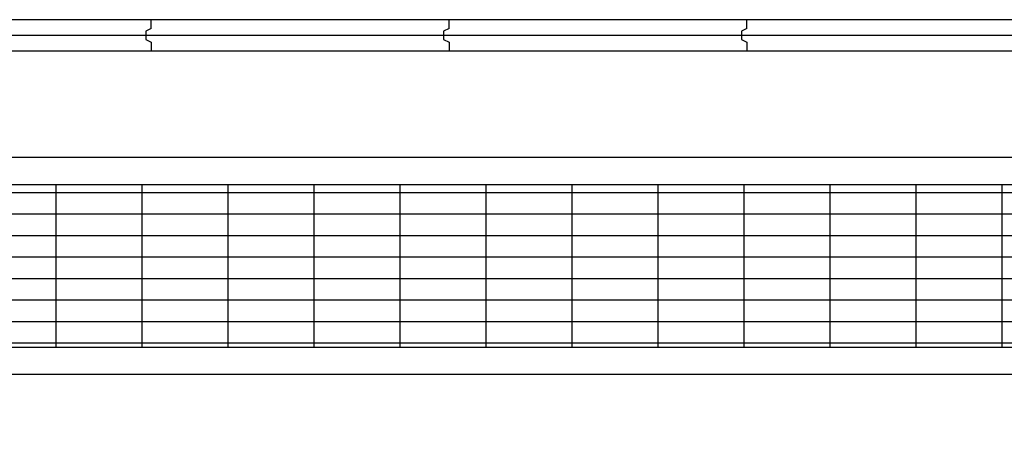
# Model space of a CAD drawing. Units: millimetres. Extents: x -825 to 6692, y 555 to 6949.
# Drawn here: x 2399 to 2763, y 6776 to 6936 of the extents above; entities that cross this region are included whole.
import ezdxf

# ---------------------------------------------------------------- set-up
doc = ezdxf.new("R2010")
doc.units = ezdxf.units.MM
for name, color, linetype in [('GT大劇院_工作廊道_後舞台6樓 Gallery Rear Stage 6F', 252, 'Continuous'), ('GT大劇院_隔音牆 Acoustic Wall', 6, 'Continuous'), ('GT大劇院_隔音牆軌道 Acoustic Wall Track', 2, 'Continuous')]:
    doc.layers.add(name, color=color, linetype=linetype)

# ---------------------------------------------------------------- blocks, each defined once
blk = doc.blocks.new('GT大劇院_上舞台空間6F工作廊道')
at = {"layer": 'GT大劇院_工作廊道_後舞台6樓 Gallery Rear Stage 6F'}
h = blk.add_hatch(dxfattribs=at)
h.set_pattern_fill('GRATE', color=256, scale=10)
h.set_pattern_definition([(0, (-0.0001, 2752.443), (0, 7.9375), []), (90, (-0.0001, 2752.443), (-31.75, 2e-15), [])])
h.paths.add_polyline_path([(-1152.12, 2311.5), (-1225, 2311.5), (-1225, 2181.5), (1225, 2181.5), (1225, 2311.5), (1129, 2311.5), (1129, 3417.5), (1215, 3417.5), (1215, 3517.5), (1130, 3517.5), (1130, 3477.5), (-1130, 3477.5), (-1130, 3517.5), (-1215, 3517.5), (-1215, 3417.5), (-1153.01, 3417.5)])
h.paths.add_polyline_path([(-1023, 3417.5), (999, 3417.5), (999, 2311.5), (-1023, 2311.5)], flags=16)
h.paths.add_polyline_path([(-1013, 3407.5), (989, 3407.5), (989, 2321.5), (-1013, 2321.5)], flags=0)
for p, q in [((-1120, 3487.5), (1120, 3487.5)), ((-1130, 3477.5), (1130, 3477.5)), ((-1023, 3417.5), (999, 3417.5)), ((-1013, 3407.5), (989, 3407.5))]:
    blk.add_line(p, q, dxfattribs=at)
blk = doc.blocks.new('GT大劇院_隔音牆(平面)')
at = {"layer": 'GT大劇院_隔音牆 Acoustic Wall'}
for p, q in [((-332, 3538.25), (-442, 3538.25)), ((-332, 3538.25), (-442, 3538.25)), ((-332, 3538.25), (-442, 3538.25)), ((-222, 3538.25), (-332, 3538.25)), ((-332, 3535), (-332, 3538.25)), ((-222, 3538.25), (-332, 3538.25)), ((-332, 3535), (-332, 3538.25)), ((-222, 3538.25), (-332, 3538.25)), ((-332, 3535), (-332, 3538.25)), ((-112, 3538.25), (-222, 3538.25)), ((-222, 3535), (-222, 3538.25)), ((-112, 3538.25), (-222, 3538.25)), ((-222, 3535), (-222, 3538.25)), ((-112, 3538.25), (-222, 3538.25)), ((-222, 3535), (-222, 3538.25)), ((-2, 3538.25), (-112, 3538.25)), ((-112, 3535), (-112, 3538.25)), ((-2, 3538.25), (-112, 3538.25)), ((-112, 3535), (-112, 3538.25)), ((-2, 3538.25), (-112, 3538.25)), ((-112, 3535), (-112, 3538.25)), ((-332, 3535), (-334, 3534)), ((-332, 3535), (-334, 3534)), ((-332, 3535), (-334, 3534)), ((-334, 3534), (-334, 3531)), ((-334, 3534), (-334, 3531)), ((-334, 3534), (-334, 3531)), ((-222, 3535), (-224, 3534)), ((-222, 3535), (-224, 3534)), ((-222, 3535), (-224, 3534)), ((-224, 3534), (-224, 3531)), ((-224, 3534), (-224, 3531)), ((-224, 3534), (-224, 3531)), ((-112, 3535), (-114, 3534)), ((-112, 3535), (-114, 3534)), ((-112, 3535), (-114, 3534)), ((-114, 3534), (-114, 3531)), ((-114, 3534), (-114, 3531)), ((-114, 3534), (-114, 3531)), ((-334, 3531), (-332, 3530)), ((-334, 3531), (-332, 3530)), ((-334, 3531), (-332, 3530)), ((-332, 3530), (-332, 3526.75)), ((-332, 3530), (-332, 3526.75)), ((-332, 3530), (-332, 3526.75)), ((-224, 3531), (-222, 3530)), ((-224, 3531), (-222, 3530)), ((-224, 3531), (-222, 3530)), ((-222, 3530), (-222, 3526.75)), ((-222, 3530), (-222, 3526.75)), ((-222, 3530), (-222, 3526.75)), ((-114, 3531), (-112, 3530)), ((-114, 3531), (-112, 3530)), ((-114, 3531), (-112, 3530)), ((-112, 3530), (-112, 3526.75)), ((-112, 3530), (-112, 3526.75)), ((-112, 3530), (-112, 3526.75)), ((-442, 3526.75), (-332, 3526.75)), ((-442, 3526.75), (-332, 3526.75)), ((-442, 3526.75), (-332, 3526.75)), ((-332, 3526.75), (-222, 3526.75)), ((-332, 3526.75), (-222, 3526.75)), ((-332, 3526.75), (-222, 3526.75)), ((-222, 3526.75), (-112, 3526.75)), ((-222, 3526.75), (-112, 3526.75)), ((-222, 3526.75), (-112, 3526.75)), ((-112, 3526.75), (-2, 3526.75)), ((-112, 3526.75), (-2, 3526.75)), ((-112, 3526.75), (-2, 3526.75))]:
    blk.add_line(p, q, dxfattribs=at)
at = {"layer": 'GT大劇院_隔音牆軌道 Acoustic Wall Track'}
blk.add_line((-992, 3532.5), (1193, 3532.5), dxfattribs=at)
blk.add_line((-992, 3532.5), (1193, 3532.5), dxfattribs=at)
blk.add_line((-992, 3532.5), (1193, 3532.5), dxfattribs=at)

msp = doc.modelspace()

# ---------------------------------------------------------------- block references
at = {"layer": 'GT大劇院_工作廊道_後舞台6樓 Gallery Rear Stage 6F'}
msp.add_blockref('GT大劇院_上舞台空間6F工作廊道', (2780, 3397.45), dxfattribs=at)
at = {"layer": 'GT大劇院_隔音牆軌道 Acoustic Wall Track'}
msp.add_blockref('GT大劇院_隔音牆(平面)', (2780, 3397.45), dxfattribs=at)

doc.saveas('drawing.dxf')
